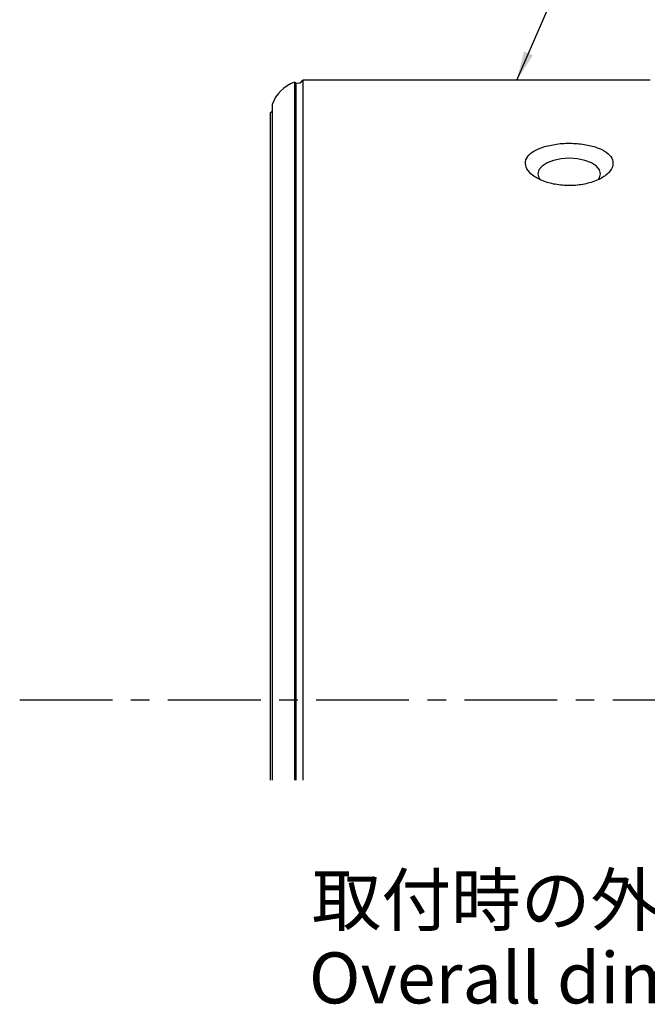
# Model space of a CAD drawing. Extents: x 2 to 594, y 2 to 418.
# Drawn here: x 48 to 91, y 314 to 381 of the extents above; entities that cross this region are included whole.
import ezdxf

# ---------------------------------------------------------------- set-up
doc = ezdxf.new("R2010")
doc.units = 0
doc.linetypes.add('CENTERX2', pattern=[20.32, 12.7, -2.54, 2.54, -2.54])
doc.layers.get('0').update_dxf_attribs({"linetype": 'CONTINUOUS'})
doc.styles.add('SLDTEXTSTYLE0', font='TXT', dxfattribs={"width": 0.7, "bigfont": 'bigfont'})
doc.styles.get("Standard").update_dxf_attribs({"font": 'txt', "bigfont": 'bigfont'})
doc.dimstyles.new('SLDDIMSTYLE0', dxfattribs={"dimtxt": 0.18, "dimasz": 2, "dimexe": 0, "dimexo": 0.0625, "dimgap": 0, "dimtad": 0, "dimtih": 1, "dimtoh": 1, "dimdec": 0, "dimrnd": 1e-09, "dimzin": 0, "dimtxsty": 'STANDARD', "dimblk1": 'OPEN30', "dimblk2": 'OPEN30', "dimsah": 1, "dimcen": 0.09, "dimazin": 3, "dimtfac": 2, "dimtdec": 0, "dimtofl": 0, "dimtmove": 0, "dimatfit": 3, "dimtolj": 1, "dimtzin": 0})

msp = doc.modelspace()

# ---------------------------------------------------------------- linework, layer by layer
at = {"color": 7, "linetype": 'CONTINUOUS'}
for p, q in [((91.50867, 376.95847), (67.70867, 376.95847)), ((67.70867, 376.95847), (67.70867, 328.9524)), ((67.22545, 376.7826), (67.13028, 376.81724)), ((67.13028, 376.81724), (67.13028, 328.9524)), ((65.59991, 375.28687), (65.59991, 328.9524)), ((65.45867, 374.70847), (65.45867, 328.9524))]:
    msp.add_line(p, q, dxfattribs=at)
at = {"color": 8, "linetype": 'CONTINUOUS'}
msp.add_line((67.22545, 376.7826), (67.22545, 328.9524), dxfattribs=at)
at = {"color": 7, "linetype": 'CENTERX2', "ltscale": 0.5}
msp.add_line((48.30739, 334.45847), (135.83103, 334.45847), dxfattribs=at)
at = {"color": 7, "linetype": 'CONTINUOUS', "flags": 128}
msp.add_lwpolyline([(87.97001, 370.14862), (88.03541, 370.2502), (88.10867, 370.52843), (88.03541, 370.80666), (87.82063, 371.06593), (87.47895, 371.28857), (87.03367, 371.45941), (86.51513, 371.5668), (85.95867, 371.60343), (85.40221, 371.5668), (84.88367, 371.45941), (84.43839, 371.28857), (84.09672, 371.06593), (83.88193, 370.80666), (83.80867, 370.52843), (83.88193, 370.2502), (83.9629, 370.12863)], dxfattribs=at)
at = {"color": 7, "linetype": 'CONTINUOUS'}
for centre, radius, start, end in [((67.36226, 377.15847), 0.4, 249.9996434, 330.0004183), ((67.95868, 374.45846), 2.50001, 109.351295, 160.6486702), ((65.25864, 375.05491), 0.40004, 300.0020327, 328.5483709)]:
    msp.add_arc(centre, radius, start, end, dxfattribs=at)
msp.add_open_spline([(84.26767, 372.4039), (84.06575, 372.33409), (83.67873, 372.20026), (83.19008, 371.87267), (82.90083, 371.38412), (83.03339, 370.8251), (83.47905, 370.37943), (84.1505, 370.01901), (85.01813, 369.77943), (86.00171, 369.69771), (86.99407, 369.79495), (87.87739, 370.06126), (88.54575, 370.45546), (88.95676, 370.95022), (88.97636, 371.52474), (88.60164, 371.98371), (87.99546, 372.31391), (87.18386, 372.54332), (86.23284, 372.64493), (85.23323, 372.62629), (84.58288, 372.4765), (84.26767, 372.4039)], degree=3, knots=[0, 0, 0, 0, 0.04455118, 0.08539208, 0.12129215, 0.15510974, 0.1966897, 0.2496232, 0.31314487, 0.38353839, 0.45490323, 0.52052124, 0.57476357, 0.61583141, 0.6490971, 0.68567315, 0.73294633, 0.79224765, 0.86075655, 0.93251238, 1, 1, 1, 1], dxfattribs=at)

# ---------------------------------------------------------------- texts
at = {"color": 7, "linetype": 'CONTINUOUS', "char_height": 3.5, "attachment_point": 1, "style": 'SLDTEXTSTYLE0'}
for s, insert in [('取付時の外形寸法', (68.31366, 322.48437)), ('Overall dimensions when mounted', (68.12061, 317.13694))]:
    msp.add_mtext(s, dxfattribs=dict(at, insert=insert))

# ---------------------------------------------------------------- leaders
at = {"color": 7, "linetype": 'CONTINUOUS'}
msp.add_leader([(82.37044, 376.95847), (91.10757, 397.15485)], dimstyle='SLDDIMSTYLE0', dxfattribs=at)

doc.saveas('drawing.dxf')
